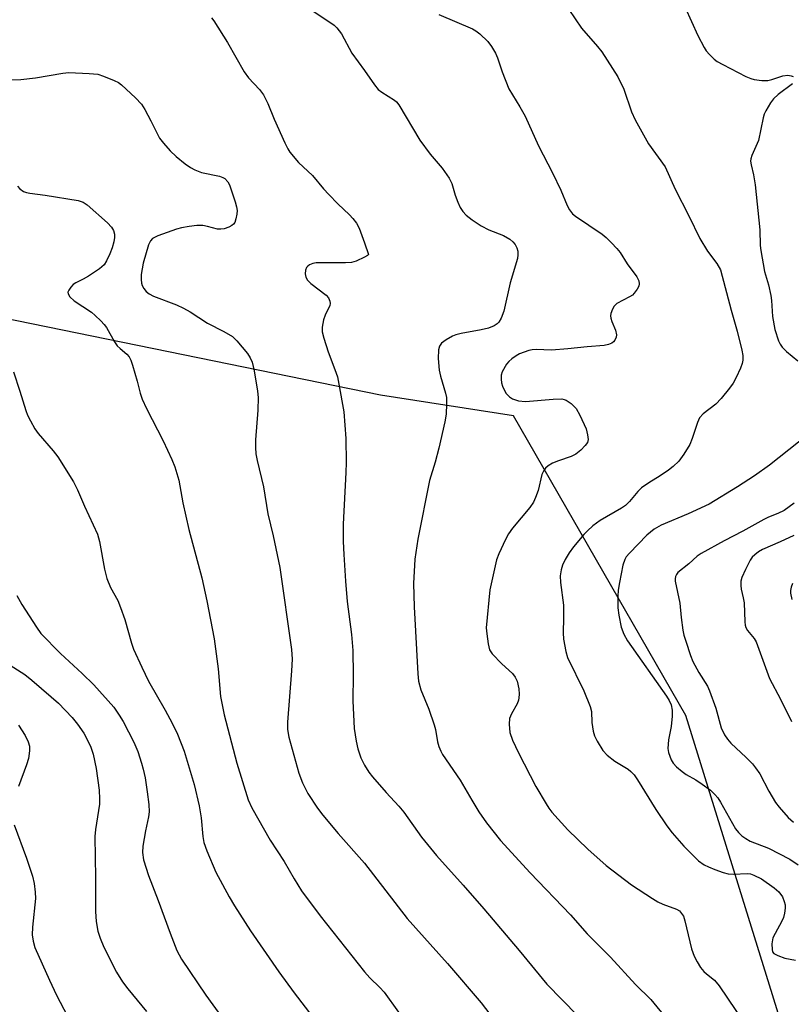
# Model space of a CAD drawing. Units: inches. Extents: x 1195770 to 1201772, y 557456 to 561458.
# Drawn here: x 1196921 to 1197098, y 560083 to 560309 of the extents above; entities that cross this region are included whole.
import ezdxf

# ---------------------------------------------------------------- set-up
doc = ezdxf.new("R2010")
doc.units = ezdxf.units.IN
doc.header["$MEASUREMENT"] = 0
doc.layers.add('NTRL-Trees', color=3, linetype='Continuous')
doc.layers.add('Undefined', color=1, linetype='Continuous')

msp = doc.modelspace()

# ---------------------------------------------------------------- linework, layer by layer
at = {"layer": 'NTRL-Trees'}
msp.add_polyline3d([(1197614.5, 559839.87, 0), (1197062.19, 559921.46, 0), (1197057.78, 559929.15, 0), (1197055.09, 559948.67, 0), (1197098.03, 560071.2, 0), (1197073.72, 560149.55, 0), (1197034.22, 560218.25, 0), (1197003.71, 560223.02, 0), (1196840.08, 560256.44, 0), (1196807.97, 560266.42, 0), (1196767.82, 560268.16, 0), (1196686.65, 560290.03, 0), (1196646.03, 560280.14, 0), (1196625.07, 560226.18, 0), (1196617.51, 560141.28, 0), (1196559.55, 560054.49, 0), (1196544.18, 560031.47, 0), (1196521.38, 560015.51, 0), (1196477.47, 559966.98, 0), (1196428.94, 559932.31, 0), (1196366.54, 559916.13, 0), (1196260.23, 559888.4, 0), (1196137.75, 559846.8, 0)], dxfattribs=at)
at = {"layer": 'Undefined'}
for points, elevation in [([(1196986.85, 560311.99), (1196992.32, 560308.42), (1196993.03, 560307.89), (1196993.67, 560307.28), (1196994.73, 560305.86), (1196997.11, 560301.47), (1197000, 560297.52)], 426), ([(1197017.07, 560310.37), (1197024.83, 560307.05), (1197025.58, 560306.58), (1197026.46, 560305.89), (1197028.29, 560304.17), (1197029.17, 560302.98), (1197030.08, 560301.47), (1197030.51, 560300.43), (1197031.59, 560297.19), (1197033.17, 560293.3), (1197035.68, 560289.17), (1197036.89, 560286.98), (1197039.95, 560280.2), (1197043.16, 560273.98), (1197045.04, 560270.02), (1197046.55, 560266.56), (1197047.08, 560265.55), (1197047.77, 560264.65), (1197048.4, 560264.06), (1197054.55, 560259.96), (1197055.45, 560259.21), (1197056.7, 560257.97), (1197057.92, 560256.69), (1197058.64, 560255.78), (1197060.29, 560253.14), (1197062.49, 560250.18), (1197062.95, 560249.25), (1197063.06, 560248.55), (1197062.95, 560248.05), (1197062.57, 560247.31), (1197061.89, 560246.39), (1197061.48, 560245.98), (1197060.85, 560245.54), (1197057.9, 560244.01), (1197057.31, 560243.47), (1197056.9, 560242.76), (1197056.55, 560241.72), (1197056.49, 560241.19), (1197056.54, 560240.68), (1197056.76, 560239.93), (1197057.63, 560237.91), (1197057.84, 560236.86), (1197057.76, 560236.35), (1197057.44, 560235.63), (1197057.13, 560235.22), (1197056.74, 560234.91), (1197056.03, 560234.63), (1197054.97, 560234.42), (1197051.09, 560234.14), (1197046.69, 560233.63), (1197042.89, 560233.38), (1197039.38, 560233.47), (1197038.52, 560233.41), (1197037.69, 560233.25), (1197035.55, 560232.49), (1197034.79, 560232.06), (1197033.83, 560231.35), (1197033.17, 560230.75), (1197032.61, 560230.1), (1197031.62, 560228.39), (1197031.38, 560227.58), (1197031.34, 560226.71), (1197031.44, 560225.83), (1197031.67, 560225.06), (1197032.11, 560224.07), (1197032.53, 560223.38), (1197033.26, 560222.65), (1197033.94, 560222.21), (1197035.34, 560221.74), (1197036.93, 560221.6), (1197043.3, 560222.12), (1197045.27, 560222.15), (1197045.8, 560222.05), (1197046.28, 560221.84), (1197047.41, 560221.08), (1197048.6, 560219.94), (1197049.44, 560218.47), (1197050.84, 560215.31), (1197051.2, 560213.95), (1197051.33, 560212.88), (1197051.16, 560212.14), (1197050.68, 560211.46), (1197049.63, 560210.41), (1197048.48, 560209.46), (1197047.47, 560208.95), (1197044.51, 560207.95), (1197043.13, 560207.39), (1197042.12, 560206.83), (1197041.52, 560206.27), (1197041.06, 560205.58), (1197040.7, 560204.83), (1197039.88, 560201.15), (1197039.28, 560199.52), (1197038.78, 560198.48), (1197037.92, 560197.28), (1197033.98, 560192.52), (1197033.05, 560191.19), (1197032.35, 560189.91), (1197030.86, 560186.66), (1197030.34, 560185.28), (1197028.81, 560178.37), (1197027.96, 560169.67), (1197028.05, 560168.25), (1197028.38, 560165.97), (1197028.73, 560164.6), (1197029.3, 560163.66), (1197031.5, 560161.38), (1197033.97, 560159.16), (1197034.57, 560158.35), (1197035.01, 560157.44), (1197035.46, 560155.64), (1197035.52, 560154.46), (1197035.45, 560153.58), (1197035.33, 560153.03), (1197035.02, 560152.23), (1197033.76, 560149.93), (1197033.32, 560148.88), (1197033.2, 560147.55), (1197033.39, 560145.66), (1197033.97, 560143.88), (1197035.35, 560141.02), (1197039.3, 560133.26), (1197041.67, 560129.26), (1197042.31, 560128.3), (1197043.03, 560127.4), (1197046.69, 560123.3), (1197051.27, 560118.89), (1197055.48, 560115.11), (1197061.29, 560110.73), (1197066.1, 560107.56), (1197067.35, 560106.82), (1197068.43, 560106.31), (1197071.6, 560105.14), (1197072.27, 560104.72), (1197072.78, 560104.17), (1197073.18, 560103.49), (1197073.54, 560102.42), (1197075.06, 560096.03), (1197075.66, 560094.35), (1197076.31, 560093.01), (1197077.12, 560091.76), (1197077.84, 560090.83), (1197078.45, 560090.29), (1197080.33, 560088.87), (1197081.4, 560087.57), (1197087.12, 560079.04)], 424), ([(1197046.86, 560311.48), (1197049.84, 560307.16), (1197053.5, 560303.01), (1197054.49, 560301.78), (1197058.14, 560296.07), (1197059.51, 560293.18), (1197061.26, 560288.03), (1197062.1, 560286.16), (1197065.19, 560280.7), (1197068.98, 560275.38), (1197071.31, 560270.28), (1197074.46, 560264.18), (1197076.99, 560258.93), (1197078.74, 560256.03), (1197080.89, 560253.25), (1197081.67, 560251.73), (1197084.12, 560242.51), (1197085.55, 560237.67), (1197086.59, 560233.31), (1197086.8, 560232.14), (1197086.82, 560231.07), (1197086.69, 560230.28), (1197086.29, 560229.2), (1197085.3, 560227.09), (1197084.61, 560225.81), (1197083.74, 560224.6), (1197081.86, 560222.26), (1197080.66, 560220.93), (1197077.74, 560218.73), (1197076.89, 560217.83), (1197076.4, 560216.77), (1197075.19, 560213.06), (1197074.65, 560211.67), (1197073.31, 560209.46), (1197072.1, 560207.85), (1197070.85, 560206.66), (1197069.74, 560205.79), (1197067.88, 560204.53), (1197065.24, 560202.92), (1197063.58, 560201.73), (1197062.73, 560200.92), (1197060.84, 560198.63), (1197059.93, 560197.74), (1197058.96, 560197.09), (1197054.09, 560194.24), (1197052.42, 560193.05), (1197051.15, 560191.91), (1197050.36, 560191.09), (1197047.98, 560188.23), (1197046.95, 560186.86), (1197046.06, 560185.35), (1197045.44, 560184.05), (1197045.14, 560182.98), (1197044.94, 560181.61), (1197045.02, 560180.07), (1197045.7, 560174.87), (1197045.7, 560171.95), (1197045.58, 560168.48), (1197045.67, 560167.05), (1197046.18, 560164.22), (1197046.59, 560162.86), (1197050.35, 560155.17), (1197051.81, 560151.64), (1197052.09, 560150.5), (1197052.21, 560147.93), (1197052.47, 560145.99), (1197052.78, 560144.92), (1197053.41, 560143.67), (1197054.73, 560141.49), (1197055.66, 560140.44), (1197057.44, 560139.05), (1197060.53, 560137.26), (1197061.13, 560136.74), (1197061.85, 560135.96), (1197062.64, 560134.82), (1197066.89, 560127.96), (1197069.37, 560124.25), (1197070.62, 560122.64), (1197073.26, 560119.6), (1197074.62, 560118.17), (1197076.67, 560116.2), (1197077.94, 560115.31), (1197078.97, 560114.81), (1197080.36, 560114.26), (1197082.33, 560113.54), (1197083.46, 560113.21), (1197084.63, 560113.13), (1197087.9, 560113.3), (1197088.59, 560113.21), (1197089.36, 560112.96), (1197091.09, 560112.08), (1197093.99, 560110.02), (1197095.07, 560109.07), (1197095.88, 560107.94), (1197096.32, 560106.92), (1197096.52, 560106.13), (1197096.52, 560105.33), (1197096.37, 560104.24), (1197096.12, 560103.18), (1197095.8, 560102.39), (1197094.2, 560099.56), (1197093.73, 560098.54), (1197093.49, 560097.19), (1197093.53, 560095.84), (1197093.66, 560095.37), (1197093.93, 560094.99), (1197094.82, 560094.47), (1197096.43, 560093.92), (1197098.92, 560093.41)], 422), ([(1197073.6, 560311.9), (1197076.5, 560305.5), (1197077.95, 560302.73), (1197078.43, 560302.02), (1197079.2, 560301.13), (1197080.24, 560300.1), (1197080.93, 560299.56), (1197082.22, 560298.83), (1197087.54, 560296.14), (1197088.62, 560295.65), (1197089.45, 560295.39), (1197091.15, 560295.19), (1197092.58, 560295.22), (1197093.45, 560295.41), (1197096.03, 560296.23), (1197097.15, 560296.38), (1197097.91, 560296.3), (1197098.33, 560296.14)], 420), ([(1196964.88, 560309.56), (1196965.43, 560308.89), (1196968.56, 560303.92), (1196972.42, 560297.16), (1196973.44, 560295.84), (1196975.96, 560293.1), (1196976.82, 560291.94), (1196977.85, 560289.95), (1196979.31, 560286.32), (1196981.77, 560280.88), (1196982.41, 560279.54), (1196982.86, 560278.79), (1196984.87, 560276.37), (1196988.09, 560273.38), (1196990.6, 560270.34), (1196991.8, 560269.03), (1196993.88, 560266.89), (1196996.59, 560264.38), (1196997.33, 560263.55), (1196998.15, 560262.45), (1196998.8, 560261.29), (1197000, 560257.99)], 428), ([(1196912.49, 560295.35), (1196921.15, 560295.44), (1196924.51, 560295.84), (1196930.78, 560296.85), (1196932.21, 560297.01), (1196936.82, 560296.83), (1196938.81, 560296.61), (1196940.17, 560296.18), (1196942.56, 560295.21), (1196943.58, 560294.71), (1196944.29, 560294.23), (1196947.45, 560291.24), (1196948.83, 560289.76), (1196949.62, 560288.54), (1196951.03, 560285.97), (1196953.02, 560281.95), (1196953.88, 560280.79), (1196955.41, 560279.03), (1196956.82, 560277.74), (1196958.88, 560276.1), (1196960.08, 560275.23), (1196961.06, 560274.68), (1196962.65, 560274.09), (1196966.77, 560273.22), (1196967.52, 560272.95), (1196967.95, 560272.69), (1196968.65, 560271.99), (1196969.05, 560271.24), (1196970.37, 560267.35), (1196970.68, 560266.23), (1196970.77, 560265.38), (1196970.71, 560264.54), (1196970.5, 560263.43), (1196970.24, 560262.66), (1196969.98, 560262.22), (1196969.6, 560261.9), (1196968.89, 560261.53), (1196967.84, 560261.18), (1196967.04, 560261.06), (1196966.29, 560261.13), (1196964.03, 560261.73), (1196962.96, 560261.9), (1196961.56, 560261.9), (1196959.79, 560261.68), (1196958.03, 560261.37), (1196956.91, 560261.06), (1196952.59, 560259.56), (1196951.82, 560259.22), (1196951.36, 560258.93), (1196950.93, 560258.44), (1196950.49, 560257.5), (1196949.24, 560253.27), (1196948.77, 560250.66), (1196948.75, 560249.53), (1196948.85, 560248.7), (1196948.99, 560248.18), (1196949.39, 560247.45), (1196949.92, 560246.81), (1196950.58, 560246.28), (1196951.62, 560245.76), (1196956.87, 560243.72), (1196958.51, 560243), (1196960.03, 560242.11), (1196963.98, 560239.56), (1196967.78, 560237.61), (1196969.7, 560236.46), (1196970.73, 560235.48), (1196973.15, 560232.56), (1196973.81, 560231.61), (1196974.27, 560230.6), (1196974.74, 560228.63), (1196975.49, 560223.96), (1196975.63, 560222.5), (1196975.55, 560219.59), (1196975.02, 560212.8), (1196975.02, 560211.02), (1196975.12, 560209.54), (1196975.41, 560208.02), (1196976.81, 560202.01), (1196977.81, 560195.78), (1196979.05, 560190.75), (1196980.61, 560183.53), (1196983.24, 560164.7), (1196983.39, 560162.43), (1196983.31, 560159.82), (1196982.32, 560148.01), (1196982.37, 560146.31), (1196982.63, 560144.61), (1196984.92, 560136.3), (1196985.83, 560134.09), (1196987.02, 560131.69), (1196989.24, 560128.32), (1196990.46, 560126.7), (1196993.97, 560122.45), (1197000, 560115.64)], 430), ([(1197000, 560297.52), (1197002.28, 560294.21), (1197003.16, 560293.15), (1197003.96, 560292.52), (1197006.91, 560290.67), (1197007.34, 560290.3), (1197007.89, 560289.63), (1197012.71, 560281.53), (1197015.06, 560278.33), (1197017.81, 560275.06), (1197019.47, 560272.83), (1197020.05, 560271.58), (1197020.84, 560268.89), (1197021.41, 560267.32), (1197021.97, 560266.06), (1197022.56, 560265.14), (1197023.38, 560264.34), (1197024.73, 560263.24), (1197026.8, 560261.83), (1197028.56, 560260.93), (1197031.89, 560259.65), (1197033.4, 560258.78), (1197034.05, 560258.22), (1197034.57, 560257.56), (1197034.98, 560256.83), (1197035.2, 560256.03), (1197035.22, 560255.19), (1197035.09, 560254.35), (1197033.44, 560248.81), (1197031.96, 560242.27), (1197031.4, 560240.67), (1197030.84, 560239.75), (1197030.45, 560239.38), (1197029.76, 560238.91), (1197028.48, 560238.36), (1197026.8, 560237.97), (1197022.22, 560237.2), (1197020.94, 560236.86), (1197020.2, 560236.56), (1197018.74, 560235.75), (1197017.67, 560234.92), (1197017.23, 560234.24), (1197017, 560233.43), (1197016.95, 560231.43), (1197017.12, 560228.78), (1197017.46, 560227.35), (1197018.6, 560223.51), (1197018.8, 560222.48), (1197018.84, 560221), (1197018.74, 560218.63), (1197018.45, 560216.89), (1197017.1, 560210.9), (1197016.23, 560207.62), (1197014.94, 560203.45), (1197012.28, 560190), (1197011.58, 560185.44), (1197011.23, 560179.81), (1197011.41, 560174.49), (1197012.26, 560159.13), (1197012.43, 560157.39), (1197012.92, 560155.43), (1197014.77, 560150.97), (1197015.98, 560147.42), (1197016.28, 560146.31), (1197016.8, 560143.5), (1197017.1, 560142.41), (1197017.51, 560141.37), (1197017.92, 560140.63), (1197022, 560134.72), (1197024.61, 560130.14), (1197026.25, 560127.45), (1197027.99, 560124.95), (1197031.23, 560120.88), (1197038.03, 560113.48), (1197047.3, 560103.83), (1197051.07, 560099.48), (1197056.43, 560094.13), (1197062.23, 560087.86), (1197065.72, 560084.44), (1197074.01, 560074.23)], 426), ([(1197098.21, 560294.44), (1197094.95, 560291.97), (1197093.87, 560291), (1197093.17, 560290.06), (1197092.12, 560288.26), (1197091.73, 560287.47), (1197091.45, 560286.65), (1197090.38, 560281.46), (1197088.85, 560278), (1197088.63, 560277.23), (1197088.59, 560276.69), (1197088.71, 560275.87), (1197089.3, 560273.54), (1197089.62, 560271.25), (1197090.69, 560260.95), (1197090.82, 560257.37), (1197090.94, 560256.22), (1197091.79, 560251.42), (1197092.69, 560248.32), (1197093.23, 560245.86), (1197093.38, 560244.76), (1197093.62, 560241.1), (1197094.14, 560238.05), (1197094.98, 560235.5), (1197095.38, 560234.73), (1197095.87, 560234.06), (1197096.84, 560233.03), (1197099.46, 560230.88)], 420), ([(1196920.42, 560270.98), (1196920.96, 560270.32), (1196921.77, 560269.76), (1196922.44, 560269.51), (1196923.27, 560269.34), (1196926.72, 560268.88), (1196934.36, 560267.64), (1196935.46, 560267.3), (1196936.38, 560266.69), (1196941.09, 560262.53), (1196942.01, 560261.53), (1196942.41, 560260.79), (1196942.63, 560259.98), (1196942.66, 560259.22), (1196942.51, 560258.17), (1196942.11, 560256.78), (1196941.57, 560255.43), (1196940.86, 560253.86), (1196940.27, 560252.91), (1196939.19, 560251.98), (1196936.73, 560250.35), (1196935.47, 560249.6), (1196933.78, 560248.81), (1196933.19, 560248.4), (1196932.61, 560247.79), (1196932.16, 560247.12), (1196931.99, 560246.67), (1196932.02, 560246.23), (1196932.39, 560245.61), (1196933.38, 560244.64), (1196937.35, 560242.08), (1196938.26, 560241.33), (1196939.53, 560240.09), (1196940.33, 560239.22), (1196940.84, 560238.51), (1196942.69, 560235.24), (1196943.29, 560234.35), (1196943.94, 560233.69), (1196945.53, 560232.45), (1196946.06, 560231.81), (1196946.41, 560231.03), (1196946.78, 560229.92), (1196947.85, 560226.22), (1196948.54, 560223.46), (1196949.02, 560222.1), (1196950.03, 560219.96), (1196953.84, 560212.56), (1196955.82, 560208.24), (1196956.5, 560206.6), (1196957.42, 560203.51), (1196958.35, 560198.33), (1196959.75, 560192.2), (1196962.71, 560181.14), (1196963.88, 560175.87), (1196965.53, 560167.12), (1196966.45, 560160.22), (1196967.02, 560153.91), (1196967.83, 560149.72), (1196970.74, 560138.63), (1196973.31, 560130.19), (1196974.16, 560128.37), (1196978.37, 560120.96), (1196981.59, 560116.03), (1196983.88, 560112.09), (1196985.6, 560109.36), (1196989.86, 560103.62), (1197000, 560090.78)], 432), ([(1197000, 560257.99), (1197000.91, 560255.28), (1197000.72, 560255.03), (1197000, 560254.66)], 428), ([(1197000, 560254.66), (1196998.13, 560253.75), (1196997.07, 560253.48), (1196995.68, 560253.41), (1196990.05, 560253.41), (1196988.93, 560253.35), (1196988.13, 560253.22), (1196987.43, 560252.92), (1196987.04, 560252.63), (1196986.74, 560252.29), (1196986.48, 560251.67), (1196986.41, 560250.85), (1196986.54, 560250.05), (1196986.93, 560249.38), (1196987.72, 560248.65), (1196991.21, 560245.94), (1196991.75, 560245.31), (1196992.05, 560244.58), (1196992.11, 560244.06), (1196992.04, 560243.55), (1196990.98, 560241.36), (1196990.64, 560240.29), (1196990.33, 560238.63), (1196990.33, 560237.52), (1196990.68, 560236.08), (1196991.68, 560232.93), (1196993.25, 560228.87), (1196993.79, 560227.23), (1196994.16, 560225.53), (1196995.24, 560219.2), (1196995.72, 560213.1), (1196995.79, 560207.61), (1196995.74, 560205.28), (1196995.09, 560193.47), (1196995.12, 560189.45), (1196995.26, 560186.5), (1196995.64, 560180.39), (1196996.06, 560175.72), (1196997.02, 560168.14), (1196997.38, 560164.43), (1196997.45, 560158.9), (1196997.34, 560152.93), (1196997.63, 560146.56), (1196998.09, 560143.64), (1196998.47, 560141.92), (1196999.19, 560139.87), (1197000, 560138.15)], 428), ([(1196919.47, 560228.36), (1196920.97, 560223.95), (1196922.3, 560219.5), (1196922.72, 560218.43), (1196923.37, 560217.12), (1196924.35, 560215.33), (1196925.15, 560214.2), (1196928.62, 560210.26), (1196929.69, 560208.91), (1196933.24, 560203.12), (1196934.21, 560201.31), (1196935.8, 560197.54), (1196938.76, 560191.11), (1196939.26, 560189.44), (1196940.39, 560183.08), (1196940.87, 560181), (1196941.73, 560178.9), (1196943.4, 560175.9), (1196944.06, 560174.31), (1196945.02, 560171.58), (1196946.56, 560166.16), (1196947.03, 560164.76), (1196948.9, 560160.62), (1196950.5, 560157.39), (1196954.29, 560150.79), (1196955.89, 560147.79), (1196957.1, 560145.24), (1196958.63, 560141.4), (1196960.97, 560133.69), (1196962.11, 560128.84), (1196962.57, 560126.04), (1196962.93, 560121.8), (1196963.16, 560120.44), (1196963.84, 560118.52), (1196965.94, 560113.58), (1196968.95, 560107.95), (1196970.16, 560105.92), (1196973.88, 560100.13), (1196980.38, 560090.75), (1196983.92, 560085.95), (1196991.71, 560075.8)], 434), ([(1197101.78, 560214), (1197092.92, 560206.95), (1197089.51, 560204.53), (1197085.59, 560201.96), (1197079.08, 560198.04), (1197074.27, 560195.79), (1197068.1, 560193.23), (1197066.49, 560192.28), (1197064.8, 560190.94), (1197060.81, 560186.79), (1197060.08, 560185.91), (1197059.71, 560185.3), (1197059.3, 560184.01), (1197058.53, 560180.04), (1197058.25, 560178.33), (1197058.16, 560176.88), (1197058.16, 560174.24), (1197058.34, 560172.54), (1197058.87, 560169.77), (1197059.49, 560168.17), (1197060.39, 560166.67), (1197069.33, 560153.96), (1197069.93, 560152.98), (1197070.37, 560151.99), (1197070.64, 560150.75), (1197070.64, 560149.38), (1197070.35, 560147.04), (1197069.77, 560143.94), (1197069.63, 560141.94), (1197069.77, 560141.08), (1197070.04, 560140.24), (1197070.38, 560139.41), (1197070.81, 560138.65), (1197071.58, 560137.81), (1197072.91, 560136.69), (1197073.85, 560136.04), (1197076.04, 560134.78), (1197077.5, 560133.79), (1197079.39, 560132.39), (1197080.38, 560131.45), (1197081.07, 560130.63), (1197081.71, 560129.69), (1197085.13, 560123.53), (1197085.8, 560122.69), (1197086.55, 560121.96), (1197087.48, 560121.3), (1197088.51, 560120.74), (1197092.7, 560119.08), (1197097.58, 560116.6), (1197099.48, 560115.31)], 420), ([(1197098.62, 560198.27), (1197096.32, 560196.6), (1197094.84, 560195.86), (1197092.73, 560195.06), (1197091.65, 560194.54), (1197086.83, 560191.81), (1197082.54, 560189.64), (1197077.22, 560186.68), (1197076.33, 560186.06), (1197074.42, 560184.33), (1197071.93, 560182.34), (1197071.6, 560181.91), (1197071.38, 560181.44), (1197071.29, 560180.92), (1197071.32, 560180.37), (1197072.4, 560175.32), (1197072.66, 560172), (1197073.06, 560169.11), (1197073.3, 560167.97), (1197073.71, 560166.59), (1197074.81, 560163.3), (1197075.34, 560161.97), (1197076.75, 560159.42), (1197078.7, 560156.26), (1197079.2, 560155.24), (1197080.65, 560151.24), (1197081.85, 560146.68), (1197082.64, 560145.1), (1197083.29, 560144.1), (1197084.03, 560143.21), (1197087.58, 560139.88), (1197089.02, 560138.43), (1197089.76, 560137.55), (1197090.68, 560136.14), (1197092.8, 560132.18), (1197094.28, 560129.62), (1197095.15, 560128.49), (1197097.23, 560126.18), (1197098.44, 560125.05)], 418), ([(1197098.53, 560190.83), (1197095.39, 560189.35), (1197091.34, 560187.59), (1197090.43, 560187.06), (1197089.56, 560186.39), (1197088.97, 560185.83), (1197088.47, 560185.15), (1197087.41, 560183.07), (1197086.58, 560181.2), (1197086.38, 560180.39), (1197086.33, 560179.33), (1197086.42, 560178.52), (1197086.89, 560176.54), (1197087.09, 560175.38), (1197087.28, 560171.06), (1197087.38, 560170.23), (1197087.52, 560169.71), (1197087.9, 560169.03), (1197089.44, 560167.17), (1197089.87, 560166.45), (1197092.95, 560158.03), (1197095.46, 560153.31), (1197097.96, 560148.17)], 416), ([(1197098.19, 560179.82), (1197097.91, 560179.02), (1197097.76, 560178.18), (1197097.76, 560177.62), (1197098.04, 560176.18)], 414), ([(1196920.26, 560177.07), (1196921.42, 560175.04), (1196924.74, 560169.77), (1196925.77, 560168.33), (1196930.24, 560163.77), (1196935.25, 560159.17), (1196937.93, 560156.55), (1196942.48, 560151.43), (1196943.76, 560149.65), (1196944.64, 560148.16), (1196947.11, 560143.43), (1196947.99, 560141.3), (1196948.88, 560138.58), (1196949.25, 560137.2), (1196949.67, 560135.23), (1196950.19, 560132.06), (1196950.52, 560129.17), (1196950.6, 560127.44), (1196950.45, 560126.29), (1196949.75, 560123.11), (1196949.19, 560119.55), (1196949.12, 560118.1), (1196949.34, 560116.42), (1196950.49, 560112.82), (1196952.72, 560107.15), (1196955.4, 560099.65), (1196956.96, 560095.64), (1196958.02, 560093.66), (1196963.62, 560085.43), (1196967.48, 560080.16)], 436), ([(1196917.91, 560161.66), (1196922.08, 560158.92), (1196923.71, 560157.62), (1196928.11, 560153.85), (1196929.78, 560152.34), (1196932.97, 560149.06), (1196934.2, 560147.53), (1196935.62, 560145.46), (1196937.14, 560142.54), (1196937.78, 560140.71), (1196938.43, 560137.41), (1196939.13, 560132.39), (1196939.26, 560130.45), (1196939.24, 560129.22), (1196938.29, 560123.37), (1196938.16, 560121.8), (1196938.34, 560112.29), (1196938.27, 560104.58), (1196938.49, 560102.3), (1196938.86, 560100.06), (1196939.38, 560098.48), (1196940.2, 560096.41), (1196943.15, 560090.69), (1196944.51, 560088.47), (1196945.71, 560086.84), (1196949.99, 560081.62)], 438), ([(1196920.67, 560147.34), (1196922.18, 560144.94), (1196922.86, 560143.5), (1196923.13, 560142.54), (1196923.16, 560141.43), (1196922.92, 560139.67), (1196922.5, 560138.25), (1196920.67, 560133.25)], 440), ([(1197000, 560138.15), (1197001.03, 560136.53), (1197001.87, 560135.45), (1197004.97, 560131.86), (1197007.9, 560128.75), (1197009.07, 560127.39), (1197013.09, 560121.66), (1197016.53, 560117.41), (1197022.63, 560110.62), (1197027.37, 560105.2), (1197035.5, 560095.65), (1197041.87, 560087.91), (1197048.91, 560080.72)], 428), ([(1196919.63, 560124.49), (1196922.51, 560116.84), (1196923.84, 560112.67), (1196924.25, 560110.98), (1196924.5, 560108.99), (1196924.56, 560107.56), (1196923.89, 560100.97), (1196923.79, 560099.23), (1196923.98, 560097.78), (1196924.39, 560096.36), (1196927.72, 560088.81), (1196929.36, 560085.38), (1196933.5, 560077.49)], 440), ([(1197000, 560115.64), (1197009.81, 560102.99), (1197019.04, 560092.68), (1197026.8, 560083.62), (1197029.99, 560079.44)], 430), ([(1197000, 560090.78), (1197001.27, 560089.41), (1197003.54, 560087.18), (1197004.52, 560086.06), (1197011.13, 560076.92)], 432)]:
    msp.add_lwpolyline(points, dxfattribs=dict(at, elevation=elevation))

doc.saveas('drawing.dxf')
